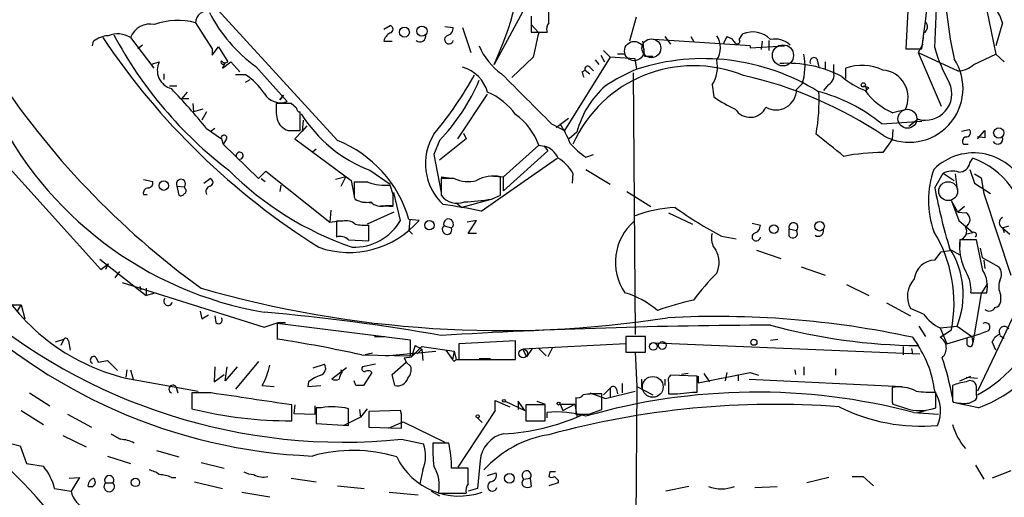
# Model space of a CAD drawing. Extents: x 4 to 1051, y 2042 to 2940.
# Drawn here: x 724 to 814, y 2438 to 2482 of the extents above; entities that cross this region are included whole.
import ezdxf

# ---------------------------------------------------------------- set-up
doc = ezdxf.new("R2010")
doc.units = 0
doc.header["$MEASUREMENT"] = 0
doc.layers.add('MAIN', color=5, linetype='CONTINUOUS')

msp = doc.modelspace()

# ---------------------------------------------------------------- linework, layer by layer
at = {"layer": 'MAIN'}
for p, q in [((805.434, 2496.1552), (804.5873, 2479.3912)), ((810.5987, 2489.6359), (812.8, 2478.8832)), ((752.6867, 2471.0092), (741.7647, 2482.9472)), ((769.7893, 2483.1165), (766.9953, 2477.9519)), ((770.382, 2482.3545), (770.382, 2480.9152)), ((771.9907, 2481.7619), (771.9907, 2483.2012)), ((739.7327, 2481.7619), (741.2567, 2479.3912)), ((756.92, 2481.1692), (757.5127, 2481.5079)), ((762.508, 2481.4232), (763.27, 2481.3385)), ((770.382, 2481.5925), (771.0593, 2480.8305)), ((779.9493, 2482.2699), (779.3567, 2480.0685)), ((813.3927, 2481.7619), (812.8, 2479.6452)), ((740.3253, 2480.8305), (741.2567, 2479.3912)), ((764.1167, 2481.3385), (764.8787, 2479.0525)), ((770.382, 2480.9152), (771.8213, 2480.9152)), ((789.3473, 2480.2379), (789.686, 2480.7459)), ((806.196, 2480.8305), (806.1113, 2480.1532)), ((730.3347, 2479.6452), (730.4193, 2480.0685)), ((733.806, 2480.4072), (735.9227, 2477.6132)), ((734.9067, 2479.7299), (734.4833, 2479.3912)), ((756.92, 2480.0685), (757.682, 2480.0685)), ((790.3633, 2479.6452), (781.558, 2480.2379)), ((782.574, 2480.4919), (783.082, 2479.8145)), ((784.9447, 2480.4919), (785.1987, 2480.0685)), ((788.2467, 2480.4919), (787.908, 2479.8145)), ((788.2467, 2480.4919), (788.67, 2480.3225)), ((788.2467, 2480.4919), (788.67, 2480.3225)), ((788.67, 2480.3225), (789.0087, 2479.8992)), ((790.3633, 2479.6452), (790.3633, 2479.4759)), ((790.3633, 2479.4759), (793.496, 2479.6452)), ((791.464, 2480.0685), (791.3793, 2479.3065)), ((792.0567, 2480.1532), (792.0567, 2479.2219)), ((806.1113, 2479.8145), (805.688, 2479.0525)), ((741.2567, 2478.7985), (741.8493, 2479.5605)), ((741.2567, 2479.3912), (741.2567, 2478.7985)), ((741.8493, 2479.5605), (742.696, 2478.2059)), ((776.732, 2478.7985), (777.0707, 2478.2059)), ((776.986, 2479.2219), (777.5787, 2478.6292)), ((778.8487, 2478.8832), (778.256, 2478.8832)), ((804.5873, 2479.3912), (806.0267, 2479.3912)), ((805.688, 2479.0525), (809.3287, 2477.3592)), ((805.688, 2479.0525), (807.8047, 2474.1419)), ((810.768, 2477.9519), (812.8, 2478.8832)), ((812.8, 2478.8832), (813.562, 2478.2059)), ((735.6687, 2477.9519), (736.4307, 2478.2059)), ((742.188, 2477.6132), (742.95, 2478.2059)), ((742.442, 2478.1212), (742.188, 2477.6132)), ((742.95, 2478.2059), (743.7967, 2477.2745)), ((770.5513, 2478.6292), (768.604, 2476.7665)), ((777.5787, 2478.6292), (773.43, 2471.9405)), ((776.224, 2478.3752), (776.5627, 2477.9519)), ((779.8647, 2478.4599), (777.5787, 2478.6292)), ((780.034, 2477.5285), (779.8647, 2478.4599)), ((780.7113, 2478.7139), (781.4733, 2478.7139)), ((796.4593, 2478.4599), (796.6287, 2477.7825)), ((797.2213, 2478.2059), (797.2213, 2477.5285)), ((797.9833, 2477.9519), (797.9833, 2477.2745)), ((736.854, 2477.1052), (736.854, 2476.5972)), ((744.3047, 2477.0205), (743.3733, 2477.0205)), ((745.236, 2477.7825), (748.1147, 2474.5652)), ((775.0387, 2477.2745), (775.2927, 2477.4439)), ((775.2927, 2477.4439), (775.716, 2477.1052)), ((775.716, 2477.6979), (776.0547, 2477.3592)), ((779.6953, 2477.1899), (779.8647, 2453.3139)), ((799.084, 2476.6819), (799.084, 2477.6132)), ((744.3047, 2476.3432), (744.728, 2476.5972)), ((786.892, 2476.0892), (787.0613, 2474.9885)), ((794.5967, 2475.6659), (795.1047, 2476.1739)), ((797.4753, 2476.0892), (797.052, 2475.5812)), ((737.362, 2476.0045), (738.0393, 2476.0045)), ((738.9707, 2475.4119), (738.4627, 2474.8192)), ((747.776, 2475.1579), (747.4373, 2474.7345)), ((747.4373, 2474.7345), (747.776, 2475.1579)), ((763.6933, 2471.1785), (766.4027, 2475.2425)), ((801.2007, 2475.8352), (800.9467, 2475.5812)), ((739.14, 2474.8192), (738.4627, 2474.8192)), ((739.4787, 2474.3959), (739.5633, 2473.6339)), ((748.4533, 2474.3959), (747.0987, 2474.3959)), ((748.9613, 2473.9725), (748.4533, 2474.3959)), ((740.41, 2473.8879), (739.5633, 2473.6339)), ((740.7487, 2473.6339), (740.3253, 2472.8719)), ((749.3, 2471.9405), (749.3, 2473.6339)), ((804.5027, 2473.8032), (803.402, 2473.5492)), ((749.554, 2472.8719), (749.4693, 2471.8559)), ((772.2447, 2472.5332), (773.43, 2471.9405)), ((772.668, 2472.1945), (773.7687, 2473.0412)), ((802.386, 2472.5332), (806.0267, 2472.7872)), ((805.688, 2472.9565), (804.8413, 2472.2792)), ((719.4127, 2472.1945), (731.0967, 2459.2405)), ((740.7487, 2472.1099), (742.1033, 2471.1785)), ((741.5107, 2472.1099), (741.172, 2471.8559)), ((748.1993, 2471.9405), (749.3, 2471.9405)), ((749.4693, 2471.8559), (748.792, 2471.1785)), ((749.8927, 2472.3639), (749.4693, 2471.8559)), ((764.2013, 2471.6865), (764.4553, 2471.1785)), ((774.5307, 2471.7712), (773.8533, 2471.1785)), ((803.402, 2472.0252), (803.3173, 2471.0939)), ((809.6673, 2471.8559), (810.3447, 2472.0252)), ((811.1067, 2471.1785), (811.784, 2471.9405)), ((742.1033, 2471.1785), (742.2727, 2470.6705)), ((742.5267, 2471.0939), (742.2727, 2470.6705)), ((742.2727, 2470.6705), (745.49, 2467.5379)), ((748.792, 2471.1785), (753.9567, 2467.3685)), ((762, 2471.0092), (761.492, 2469.7392)), ((764.4553, 2471.1785), (762, 2469.2312)), ((803.3173, 2471.0939), (802.4707, 2469.9085)), ((809.8367, 2470.6705), (810.26, 2470.6705)), ((811.784, 2471.2632), (811.1067, 2471.3479)), ((750.4007, 2469.9932), (750.7393, 2470.2472)), ((761.492, 2469.7392), (762.1693, 2466.2679)), ((771.0593, 2470.5859), (767.842, 2467.7072)), ((771.906, 2470.0779), (767.842, 2466.4372)), ((771.0593, 2470.5859), (771.5673, 2470.5012)), ((771.5673, 2470.5012), (771.906, 2470.0779)), ((775.3773, 2469.4852), (776.0547, 2469.7392)), ((765.81, 2464.5745), (772.7527, 2469.4005)), ((810.4293, 2468.9772), (810.6833, 2469.4005)), ((745.49, 2467.5379), (746.1673, 2468.2152)), ((746.1673, 2468.2152), (752.0093, 2463.5585)), ((755.65, 2468.2999), (757.5127, 2467.0299)), ((774.192, 2468.0459), (774.1073, 2467.1145)), ((775.3773, 2468.3845), (777.5787, 2467.0299)), ((807.212, 2466.6912), (807.974, 2468.0459)), ((807.974, 2468.0459), (808.99, 2467.3685)), ((809.0747, 2467.9612), (809.244, 2466.5219)), ((810.4293, 2468.3845), (810.8527, 2467.1145)), ((810.8527, 2467.9612), (811.4453, 2467.6225)), ((734.9913, 2467.4532), (735.838, 2467.2839)), ((740.4947, 2467.1145), (741.0873, 2467.5379)), ((745.744, 2467.5379), (746.0827, 2467.2839)), ((753.4487, 2467.7072), (752.5173, 2467.4532)), ((753.0253, 2466.8605), (753.4487, 2467.7072)), ((753.9567, 2467.3685), (754.2107, 2465.9292)), ((755.4807, 2467.1992), (754.2107, 2467.1992)), ((762.1693, 2467.7072), (762.8467, 2467.6225)), ((762.1693, 2467.5379), (762.1693, 2466.0139)), ((763.3547, 2467.5379), (762.1693, 2467.5379)), ((766.4873, 2467.7919), (767.842, 2467.7072)), ((767.588, 2466.0139), (767.588, 2467.7072)), ((767.842, 2466.4372), (767.842, 2467.7072)), ((810.8527, 2467.1145), (812.292, 2466.1832)), ((811.4453, 2467.6225), (811.6993, 2466.1832)), ((738.0393, 2466.8605), (738.2087, 2466.0139)), ((738.0393, 2466.8605), (738.7167, 2466.7759)), ((738.8013, 2466.6065), (738.7167, 2466.7759)), ((747.522, 2466.9452), (747.4373, 2466.3525)), ((757.7667, 2466.0985), (757.5127, 2466.9452)), ((758.444, 2463.7279), (757.8513, 2466.2679)), ((779.1027, 2466.3525), (781.304, 2464.9979)), ((811.6993, 2466.1832), (814.1547, 2458.7325)), ((734.9913, 2466.0985), (735.33, 2466.0985)), ((754.2107, 2465.8445), (754.2953, 2465.6752)), ((754.9727, 2465.4212), (755.904, 2465.3365)), ((763.524, 2465.3365), (764.032, 2464.9132)), ((766.826, 2465.6752), (764.032, 2464.9132)), ((766.7413, 2465.6752), (767.588, 2466.0139)), ((809.3287, 2464.4899), (808.736, 2465.5059)), ((808.736, 2465.5059), (809.4133, 2463.7279)), ((752.094, 2464.6592), (752.0093, 2463.5585)), ((757.8513, 2464.4899), (755.396, 2463.3892)), ((756.666, 2465.0825), (757.7667, 2464.9979)), ((757.0893, 2465.0825), (757.7667, 2465.0825)), ((782.9127, 2464.4052), (785.114, 2463.3892)), ((809.9213, 2464.9979), (809.3287, 2464.4899)), ((809.3287, 2464.4899), (810.0907, 2464.4052)), ((752.0093, 2463.5585), (753.11, 2463.7279)), ((753.1947, 2463.6432), (752.602, 2463.6432)), ((752.602, 2463.6432), (752.602, 2462.2039)), ((759.2907, 2463.8125), (759.206, 2462.7965)), ((760.1373, 2463.7279), (759.206, 2463.8125)), ((765.3867, 2463.7279), (764.54, 2463.5585)), ((764.6247, 2462.5425), (765.3867, 2463.7279)), ((790.5327, 2463.4739), (791.2947, 2463.3045)), ((809.4133, 2463.7279), (810.6833, 2462.6272)), ((755.5653, 2461.8652), (755.5653, 2463.3045)), ((759.206, 2462.7965), (759.5447, 2462.4579)), ((762.4233, 2463.2199), (763.1007, 2463.0505)), ((765.3867, 2462.5425), (764.6247, 2462.5425)), ((793.9193, 2462.9659), (794.5967, 2462.7965)), ((793.9193, 2462.2885), (793.9193, 2462.9659)), ((810.006, 2462.4579), (810.6833, 2462.6272)), ((813.3927, 2463.0505), (813.9853, 2463.2199)), ((813.3927, 2463.0505), (813.562, 2462.6272)), ((813.3927, 2463.0505), (814.07, 2462.4579)), ((753.7027, 2461.9499), (755.5653, 2461.8652)), ((787.7387, 2462.2885), (789.0933, 2462.0345)), ((811.022, 2461.9499), (809.498, 2461.9499)), ((809.498, 2461.9499), (809.498, 2461.3572)), ((811.6147, 2459.1559), (811.022, 2461.9499)), ((790.956, 2461.0185), (793.1573, 2460.2565)), ((807.212, 2460.0872), (807.8047, 2460.8492)), ((807.8047, 2460.8492), (808.736, 2461.0185)), ((808.736, 2461.0185), (809.498, 2460.5952)), ((811.3607, 2461.1879), (811.53, 2460.3412)), ((731.012, 2460.1719), (735.2453, 2456.8699)), ((811.53, 2460.3412), (813.054, 2459.4945)), ((811.6993, 2460.0872), (811.784, 2459.3252)), ((731.0967, 2459.2405), (731.774, 2459.7485)), ((731.774, 2459.7485), (731.52, 2459.2405)), ((732.79, 2459.0712), (732.3667, 2458.4785)), ((795.02, 2459.4945), (797.2213, 2458.7325)), ((733.044, 2458.0552), (745.998, 2453.9912)), ((734.6527, 2457.7165), (734.7373, 2457.3779)), ((735.2453, 2457.5472), (735.2453, 2456.8699)), ((799.1687, 2457.8859), (801.2007, 2456.8699)), ((812.038, 2457.9705), (811.4453, 2457.0392)), ((735.9227, 2457.0392), (735.2453, 2456.8699)), ((810.514, 2457.1239), (811.9533, 2457.1239)), ((811.4453, 2457.0392), (810.6833, 2452.5519)), ((813.2233, 2456.9545), (813.2233, 2456.2772)), ((722.884, 2456.0232), (723.8153, 2456.0232)), ((723.4767, 2455.4305), (723.8153, 2456.0232)), ((723.8153, 2456.0232), (724.154, 2454.7532)), ((740.156, 2455.4305), (740.3253, 2454.7532)), ((740.156, 2455.4305), (740.3253, 2454.7532)), ((802.8093, 2456.1925), (805.0107, 2455.0072)), ((806.196, 2455.1765), (805.0107, 2455.6845)), ((814.6627, 2455.5999), (811.1067, 2448.1492)), ((740.3253, 2454.7532), (740.918, 2455.0919)), ((741.5107, 2455.0072), (741.5953, 2454.4145)), ((741.5107, 2455.0072), (741.5953, 2454.4145)), ((745.998, 2453.9912), (747.268, 2454.4145)), ((759.3753, 2452.8059), (747.1833, 2454.3299)), ((747.1833, 2454.3299), (747.1833, 2452.8905)), ((747.268, 2454.4145), (747.9453, 2454.4145)), ((805.7727, 2454.0759), (806.3653, 2453.1445)), ((807.72, 2453.9065), (809.244, 2454.0759)), ((807.72, 2453.9065), (808.3127, 2452.4672)), ((807.72, 2453.0599), (808.736, 2453.7372)), ((809.244, 2454.0759), (810.5987, 2453.1445)), ((812.1227, 2453.6525), (811.4453, 2453.3985)), ((726.948, 2452.6365), (727.71, 2452.8905)), ((727.71, 2452.8905), (727.456, 2452.2979)), ((728.1333, 2452.7212), (728.3027, 2451.8745)), ((728.1333, 2452.7212), (728.3027, 2451.8745)), ((756.0733, 2453.1445), (757.0047, 2453.1445)), ((759.3753, 2451.3665), (759.3753, 2452.8059)), ((768.9427, 2452.7212), (763.778, 2452.4672)), ((768.9427, 2451.0279), (768.9427, 2452.7212)), ((780.796, 2453.1445), (779.018, 2453.1445)), ((779.018, 2453.1445), (779.018, 2451.7052)), ((780.796, 2451.7052), (780.796, 2453.1445)), ((792.226, 2452.8059), (792.9033, 2452.8905)), ((805.18, 2453.0599), (805.688, 2452.2979)), ((808.3127, 2452.4672), (811.4453, 2453.3985)), ((810.1753, 2452.3825), (810.1753, 2452.9752)), ((810.5987, 2453.1445), (810.6833, 2452.5519)), ((813.1387, 2453.2292), (813.562, 2452.9752)), ((757.0893, 2451.3665), (761.6613, 2451.7899)), ((759.7987, 2452.2979), (759.46, 2451.2819)), ((759.7987, 2452.2979), (759.46, 2451.2819)), ((759.46, 2451.2819), (760.3913, 2452.2132)), ((759.7987, 2452.2979), (760.3913, 2451.9592)), ((760.3913, 2451.9592), (759.968, 2451.5359)), ((760.3913, 2452.2132), (763.3547, 2451.7899)), ((760.3913, 2451.9592), (760.476, 2450.9432)), ((762.5927, 2451.8745), (763.1853, 2451.0279)), ((763.3547, 2451.7899), (763.1853, 2451.0279)), ((763.3547, 2451.7899), (763.524, 2451.0279)), ((763.3547, 2451.7899), (763.524, 2451.0279)), ((763.778, 2452.4672), (763.778, 2451.0279)), ((779.018, 2452.4672), (769.62, 2451.9592)), ((769.62, 2451.9592), (769.9587, 2451.2819)), ((769.62, 2451.9592), (769.9587, 2451.2819)), ((770.4667, 2452.0439), (769.9587, 2451.2819)), ((771.0593, 2452.0439), (771.7367, 2451.3665)), ((772.3293, 2452.1285), (771.906, 2451.2819)), ((781.7273, 2452.5519), (805.8573, 2451.5359)), ((804.3333, 2452.2132), (804.3333, 2451.4512)), ((805.0953, 2452.0439), (805.18, 2451.5359)), ((812.8, 2451.8745), (812.4613, 2452.6365)), ((730.6733, 2451.1972), (730.8427, 2450.7739)), ((730.8427, 2450.7739), (731.6893, 2450.9432)), ((731.6893, 2450.9432), (732.6207, 2450.0119)), ((745.49, 2450.8585), (743.3733, 2448.3185)), ((754.888, 2451.4512), (759.3753, 2451.3665)), ((755.904, 2451.6205), (755.2267, 2451.4512)), ((758.7827, 2451.1972), (759.46, 2451.2819)), ((758.7827, 2451.1972), (758.952, 2450.7739)), ((763.3547, 2450.8585), (763.524, 2451.0279)), ((763.524, 2451.0279), (764.4553, 2451.0279)), ((763.778, 2451.0279), (768.9427, 2451.0279)), ((765.6407, 2451.1125), (766.6567, 2451.1125)), ((767.4187, 2451.0279), (768.2653, 2451.0279)), ((779.018, 2451.7052), (780.796, 2451.7052)), ((779.8647, 2451.7052), (780.034, 2448.5725)), ((733.4673, 2450.0965), (733.3827, 2449.4192)), ((733.806, 2450.0965), (734.06, 2449.2499)), ((741.5107, 2450.3505), (741.426, 2448.9959)), ((743.5427, 2450.3505), (742.442, 2449.0805)), ((742.442, 2449.0805), (742.6113, 2450.3505)), ((750.4853, 2450.2659), (751.5013, 2450.6045)), ((753.5333, 2450.2659), (752.1787, 2449.2499)), ((753.11, 2449.8425), (753.0253, 2450.0965)), ((756.158, 2450.6045), (754.9727, 2450.3505)), ((757.682, 2449.6732), (758.952, 2450.7739)), ((758.952, 2450.7739), (759.3753, 2450.4352)), ((794.4273, 2450.0965), (794.512, 2449.6732)), ((795.274, 2450.3505), (795.274, 2449.5885)), ((798.1527, 2450.1812), (798.1527, 2449.5885)), ((733.3827, 2449.3345), (739.9867, 2448.1492)), ((741.426, 2448.9959), (742.3573, 2449.6732)), ((754.38, 2448.6572), (754.2107, 2449.0805)), ((755.8193, 2449.8425), (755.0573, 2448.6572)), ((757.936, 2448.6572), (757.682, 2449.6732)), ((780.4573, 2449.2499), (780.4573, 2448.4879)), ((782.574, 2449.2499), (782.574, 2448.6572)), ((785.5373, 2449.5039), (783.082, 2449.5885)), ((784.6907, 2449.7579), (784.098, 2449.6732)), ((785.5373, 2448.0645), (785.5373, 2449.5039)), ((785.622, 2448.9112), (790.3633, 2449.8425)), ((785.622, 2449.5039), (785.622, 2448.9112)), ((786.13, 2449.7579), (786.638, 2448.9959)), ((788.2467, 2449.8425), (788.0773, 2449.0805)), ((789.2627, 2449.6732), (789.2627, 2449.0805)), ((790.2787, 2449.2499), (804.2487, 2448.5725)), ((790.3633, 2449.8425), (791.1253, 2449.5885)), ((809.498, 2449.0805), (810.514, 2449.5039)), ((810.0907, 2449.4192), (811.1067, 2449.3345)), ((737.9547, 2448.5725), (738.124, 2447.9799)), ((745.8287, 2448.6572), (746.9293, 2448.5725)), ((750.062, 2448.9959), (749.9773, 2448.5725)), ((749.9773, 2448.5725), (751.1627, 2448.6572)), ((776.986, 2447.8105), (777.5787, 2448.4032)), ((777.5787, 2448.4032), (777.5787, 2447.5565)), ((778.1713, 2448.3185), (778.256, 2447.8952)), ((778.6793, 2448.8265), (778.6793, 2447.9799)), ((780.034, 2448.5725), (779.78, 2418.2619)), ((780.034, 2448.5725), (781.4733, 2447.8105)), ((782.9127, 2448.9112), (782.9127, 2447.8952)), ((811.022, 2447.8105), (811.022, 2448.5725)), ((724.5773, 2447.9799), (726.44, 2446.7945)), ((741.172, 2447.9799), (739.394, 2447.9799)), ((739.394, 2447.9799), (739.394, 2446.5405)), ((767.08, 2446.3712), (767.08, 2447.3025)), ((767.08, 2447.3025), (768.4347, 2446.7099)), ((774.446, 2447.5565), (774.446, 2446.0325)), ((775.716, 2447.9799), (777.1553, 2447.4719)), ((776.8167, 2446.4559), (776.8167, 2447.8952)), ((777.1553, 2447.4719), (779.8647, 2448.1492)), ((785.114, 2448.0645), (785.5373, 2448.0645)), ((807.2967, 2446.6252), (807.2967, 2448.0645)), ((808.8207, 2447.3025), (808.9053, 2447.1332)), ((810.3447, 2447.0485), (810.8527, 2447.3025)), ((723.8153, 2446.3712), (725.8473, 2445.1012)), ((748.538, 2445.4399), (748.538, 2446.8792)), ((748.792, 2446.8792), (748.7073, 2446.1172)), ((750.6547, 2446.0325), (750.6547, 2446.7945)), ((750.7393, 2446.6252), (750.7393, 2445.1859)), ((751.2473, 2446.6252), (750.7393, 2446.6252)), ((753.7027, 2445.0165), (753.7027, 2446.5405)), ((754.7187, 2446.4559), (754.8033, 2445.7785)), ((755.396, 2446.5405), (754.8033, 2445.7785)), ((758.444, 2446.3712), (755.5653, 2446.2865)), ((758.5287, 2446.0325), (758.444, 2446.3712)), ((767.08, 2446.3712), (763.6933, 2441.2065)), ((768.0113, 2447.2179), (769.7893, 2446.3712)), ((769.1967, 2447.2179), (769.1967, 2446.4559)), ((769.1967, 2447.2179), (769.1967, 2446.4559)), ((769.7893, 2446.3712), (769.1967, 2447.2179)), ((771.652, 2446.8792), (769.874, 2446.8792)), ((769.874, 2446.8792), (769.874, 2445.4399)), ((770.89, 2447.2179), (771.652, 2446.9639)), ((771.652, 2445.4399), (771.652, 2446.8792)), ((773.0067, 2446.9639), (774.3613, 2446.9639)), ((773.0067, 2446.9639), (773.2607, 2446.3712)), ((773.2607, 2446.3712), (774.3613, 2446.9639)), ((774.3613, 2446.9639), (774.5307, 2445.8632)), ((775.6313, 2446.0325), (776.8167, 2446.4559)), ((803.3173, 2447.1332), (803.402, 2446.9639)), ((805.688, 2446.2019), (806.3653, 2446.3712)), ((811.1913, 2446.6252), (809.1593, 2447.0485)), ((728.0487, 2446.0325), (730.25, 2444.8472)), ((748.7073, 2446.1172), (750.6547, 2446.0325)), ((754.8033, 2445.7785), (753.2793, 2445.0165)), ((755.5653, 2446.2865), (755.5653, 2444.8472)), ((765.4713, 2445.6939), (765.8947, 2445.2705)), ((771.8213, 2445.6939), (771.8213, 2446.2019)), ((774.5307, 2445.8632), (774.954, 2445.9479)), ((805.2647, 2446.2019), (807.5507, 2446.0325)), ((750.7393, 2445.1859), (753.7027, 2445.0165)), ((755.5653, 2444.8472), (758.5287, 2444.7625)), ((757.3433, 2444.7625), (758.698, 2445.3552)), ((758.698, 2445.3552), (762.508, 2443.4925)), ((769.874, 2445.4399), (771.652, 2445.4399)), ((770.4667, 2445.4399), (771.4827, 2445.4399)), ((727.6253, 2444.0852), (729.742, 2443.0692)), ((758.5287, 2443.7465), (760.5607, 2443.3232)), ((722.0373, 2443.5772), (723.7307, 2443.1539)), ((723.7307, 2443.1539), (724.3233, 2441.5452)), ((762.8467, 2443.4079), (761.4073, 2443.4079)), ((731.6893, 2442.2225), (733.806, 2441.5452)), ((736.1767, 2442.7305), (738.2087, 2442.1379)), ((724.3233, 2441.5452), (725.8473, 2441.2912)), ((740.2407, 2441.6299), (742.3573, 2441.1219)), ((764.6247, 2441.1219), (763.1007, 2441.1219)), ((764.6247, 2439.6825), (764.6247, 2441.1219)), ((765.7253, 2441.7992), (765.4713, 2439.2592)), ((810.9373, 2441.3759), (811.6993, 2440.1059)), ((728.218, 2440.1905), (729.1493, 2440.2752)), ((729.1493, 2440.2752), (728.3873, 2439.0052)), ((737.5313, 2440.2752), (737.9547, 2440.2752)), ((748.4533, 2440.1905), (750.7393, 2439.8519)), ((760.476, 2440.9525), (760.222, 2439.6825)), ((766.4027, 2440.4445), (767.1647, 2440.6985)), ((769.7047, 2440.1059), (770.2973, 2440.1905)), ((770.2973, 2440.1905), (770.382, 2439.4285)), ((772.0753, 2440.7832), (771.9907, 2440.3599)), ((797.56, 2440.2752), (795.528, 2439.7672)), ((799.6767, 2440.3599), (800.6927, 2440.3599)), ((800.6927, 2440.3599), (801.624, 2439.5132)), ((814.1547, 2440.8679), (812.4613, 2440.1905)), ((726.8633, 2439.2592), (728.3873, 2439.0052)), ((731.52, 2439.7672), (732.1973, 2439.7672)), ((739.648, 2439.8519), (742.188, 2439.2592)), ((752.6867, 2439.5132), (755.142, 2439.2592)), ((765.4713, 2439.2592), (764.6247, 2439.0052)), ((772.8373, 2439.7672), (771.9907, 2439.5132)), ((772.8373, 2440.0212), (772.8373, 2439.7672)), ((784.7753, 2439.4285), (782.6587, 2439.0052)), ((790.7867, 2439.3439), (792.8187, 2439.4285)), ((743.966, 2438.9205), (746.506, 2438.4972)), ((757.428, 2438.9205), (760.0527, 2438.6665)), ((761.238, 2439.0052), (762, 2438.5819)), ((761.9153, 2438.8359), (764.4553, 2438.8359))]:
    msp.add_line(p, q, dxfattribs=at)
for centre, radius in [((760.4089, 2480.9947), 0.4678), ((758.8053, 2480.9084), 0.4529), ((800.6926, 2476.0893), 0.1893), ((813.0582, 2471.7014), 0.4704), ((736.8399, 2466.8983), 0.4317), ((761.0898, 2463.2834), 0.4285), ((796.7012, 2463.1933), 0.4367), ((792.5223, 2462.9236), 0.3838), ((782.3562, 2452.31), 0.3526), ((790.702, 2452.6084), 0.2822), ((769.6538, 2451.5698), 0.3909), ((781.5297, 2452.2203), 0.3502), ((767.8843, 2447.2602), 0.1338), ((772.8796, 2447.0062), 0.1338), ((765.4924, 2445.8421), 0.1496), ((734.2535, 2439.8116), 0.3837), ((768.3927, 2440.1866), 0.4422)]:
    msp.add_circle(centre, radius, dxfattribs=at)
at = {"layer": 'MAIN', "color": 5}
for centre, radius in [((779.7799, 2479.1796), 0.8828), ((781.3463, 2479.4336), 0.8616), ((793.3591, 2478.7857), 0.9613), ((804.7143, 2472.9989), 0.8616), ((808.4396, 2466.3949), 0.8616), ((781.4733, 2448.5302), 0.949)]:
    msp.add_circle(centre, radius, dxfattribs=at)
at = {"layer": 'MAIN'}
for centre, radius, start, end in [((525.9316, 2493.0938), 281.6099, 357.228248, 1.932424), ((737.727, 2491.3943), 32.2077, 335.331538, 15.433143), ((718.9961, 2492.268), 87.9781, 351.583739, 1.098011), ((846.7648, 2486.8454), 38.6943, 170.814094, 192.515943), ((740.8069, 2481.7407), 1.0744, 74.872097, 178.869379), ((753.1921, 2488.9211), 13.6883, 207.06374, 234.462468), ((809.1718, 2480.5654), 4.3872, 15.826461, 34.208402), ((735.5956, 2479.7203), 1.9169, 77.597953, 159.00176), ((738.1289, 2475.9845), 5.9959, 74.485403, 110.722467), ((757.4139, 2481.1692), 0.3528, 286.262154, 73.737847), ((772.7531, 2481.1691), 0.9658, 142.133342, 195.242111), ((805.9198, 2481.3986), 0.6317, 295.928187, 45.153917), ((731.9159, 2478.1377), 2.4429, 93.329963, 127.779948), ((732.6271, 2478.5369), 2.2108, 57.775675, 112.698012), ((765.8175, 2498.5045), 37.987, 208.016192, 232.667532), ((757.9781, 2479.857), 1.079, 115.551009, 168.696316), ((760.2378, 2480.5219), 0.5115, 226.124856, 15.802311), ((762.876, 2480.2281), 0.4011, 119.69704, 349.236419), ((762.5291, 2481.3033), 0.7417, 281.525044, 2.720065), ((1321.1645, 2352.722), 564.8252, 166.890613, 167.119782), ((785.6963, 2479.4759), 1.9577, 325.789622, 34.207958), ((790.5759, 2478.5916), 2.3309, 44.933951, 112.444581), ((786.122, 2517.2256), 66.0664, 213.86883, 237.878411), ((770.9021, 2481.7715), 5.6748, 202.005209, 235.314106), ((1119.2733, 2521.7158), 341.282, 187.009386, 187.238571), ((789.178, 2480.0685), 0.2394, 225, 45.016916), ((792.6292, 2478.2838), 1.9953, 46.447878, 101.658534), ((790.0836, 2477.8476), 5.2927, 341.565051, 11.283607), ((820.491, 2483.1732), 13.7841, 195.55891, 210.108721), ((737.986, 2477.4287), 1.7387, 153.448212, 254.839968), ((742.2515, 2478.1635), 0.1952, 139.405074, 347.480746), ((742.4381, 2478.5176), 0.4046, 214.14965, 309.604292), ((785.1954, 2465.8115), 12.0285, 67.643364, 156.174189), ((786.1043, 2458.7616), 19.7242, 58.042928, 107.924205), ((784.361, 2477.7401), 3.0218, 326.884722, 12.132499), ((793.8018, 2467.3591), 10.7022, 62.489432, 93.906345), ((796.1894, 2478.2112), 0.367, 42.659093, 208.429772), ((800.5767, 2473.5144), 4.3621, 64.266158, 110.0106), ((804.8753, 2475.7679), 4.9171, 241.847455, 33.194304), ((809.2106, 2479.6898), 2.3336, 272.900905, 311.864758), ((784.3403, 2518.5698), 75.2897, 213.109144, 234.145244), ((740.9597, 2471.9822), 6.0476, 33.580757, 56.419243), ((734.5257, 2494.1312), 35.139, 320.122549, 330.860144), ((763.2032, 2474.4984), 3.3274, 15.934752, 74.065248), ((1912.9577, 3617.8181), 1616.4478, 224.885406, 225.1145891), ((648.1309, 2434.698), 133.8594, 18.316973, 18.54617), ((775.5225, 2477.5406), 0.2493, 39.108347, 202.821392), ((786.8608, 2461.1524), 17.7421, 112.630075, 123.163677), ((781.8264, 2440.8798), 36.9209, 55.844529, 77.574458), ((796.9884, 2476.9994), 1.0322, 298.143992, 15.456665), ((802.2863, 2474.9536), 2.4971, 332.568887, 85.765131), ((748.4684, 2483.9169), 18.7006, 316.351783, 336.675127), ((803.2148, 2481.9015), 6.744, 228.49127, 249.581673), ((806.3504, 2475.2848), 2.4208, 254.118978, 23.717605), ((689.8531, 2430.3726), 65.8207, 39.35371, 43.583966), ((747.522, 2476.2396), 1.7762, 210.908437, 289.49282), ((764.2764, 2470.1505), 5.6748, 34.685894, 67.994791), ((783.0741, 2469.4046), 8.8651, 131.885801, 164.516781), ((792.734, 2475.6704), 1.8627, 240.00217, 359.861582), ((780.7616, 2474.5757), 15.8938, 349.216141, 3.321265), ((792.6025, 2460.4857), 15.5197, 50.920736, 75.287536), ((800.7353, 2475.7085), 0.2468, 328.94466, 121.055341), ((800.7772, 2474.9877), 0.9474, 63.448472, 100.287538), ((805.5283, 2478.8106), 5.6748, 214.685894, 247.994791), ((752.8997, 2474.0147), 5.8135, 176.240339, 190.487673), ((793.3564, 2483.8539), 10.8731, 234.622387, 246.430607), ((751.7149, 2488.5878), 33.7299, 205.51787, 260.241802), ((749.2576, 2473.9302), 0.2993, 171.875312, 278.143638), ((760.1621, 2480.1563), 12.6859, 211.836577, 249.165057), ((765.7783, 2468.784), 5.5799, 18.839863, 55.45155), ((790.361, 2474.7104), 1.5828, 211.30893, 335.62585), ((748.5804, 2473.3376), 1.4481, 195.257895, 254.742105), ((765.694, 2467.57), 8.8379, 21.124829, 34.165117), ((765.8656, 2468.9043), 5.1386, 148.334061, 226.657518), ((289.6496, 1835.592), 813.1906, 51.2256003, 51.4547854), ((810.1013, 2471.7236), 0.3876, 255.766569, 51.095458), ((981.1339, 2471.6018), 169.3502, 179.885409, 180.114558), ((742.3407, 2471.265), 0.2527, 317.389281, 200.019917), ((748.6792, 2460.8277), 10.9418, 15.830311, 68.515101), ((779.737, 2475.8766), 7.7367, 221.449406, 235.701331), ((810.1964, 2470.9404), 0.4498, 115.043828, 216.882639), ((812.9578, 2471.1593), 0.474, 209.690911, 23.444589), ((743.7692, 2469.6321), 0.3174, 274.970523, 191.302851), ((771.0519, 2468.6235), 1.9472, 23.518511, 74.651199), ((802.3224, 2452.6235), 17.2856, 89.508432, 101.369803), ((810.7593, 2464.7196), 5.1597, 20.444663, 134.741669), ((770.8481, 2466.0564), 3.891, 30.751121, 59.254182), ((809.4073, 2469.1707), 1.0402, 270.330485, 349.278832), ((808.327, 2462.6132), 7.1847, 1.461932, 70.854886), ((763.6623, 2489.2247), 29.5616, 225.059206, 251.006807), ((815.2977, 2465.5482), 8.6487, 160.855896, 199.144104), ((808.812, 2466.074), 2.1426, 73.701609, 113.024077), ((735.3959, 2467.1521), 0.4613, 272.335786, 16.600508), ((738.4082, 2467.0601), 0.4194, 317.347744, 208.416404), ((740.9885, 2467.1992), 0.3528, 286.262154, 73.737847), ((1092.9104, 2466.5218), 338.7004, 179.885408, 180.114575), ((757.1317, 2472.1522), 5.2209, 251.565051, 274.184916), ((764.6195, 2470.4377), 3.1636, 246.43471, 284.034487), ((766.9529, 2464.5118), 3.2579, 78.758703, 118.733975), ((735.4335, 2466.2302), 0.4614, 92.33528, 196.58506), ((738.3781, 2466.3525), 0.3786, 243.421413, 333.434949), ((738.6532, 2466.416), 0.2413, 285.257201, 52.137512), ((741.2037, 2466.3525), 0.5212, 102.905623, 209.172079), ((858.0313, 2476.2826), 51.7165, 190.688018, 196.97018), ((755.3114, 2467.2277), 1.8555, 236.795544, 283.187651), ((756.666, 2466.2679), 1.2587, 222.275833, 289.651375), ((503.7667, 2465.5905), 254.0005, 359.885409, 0.114591), ((763.6087, 2467.0782), 1.7901, 216.479418, 292.232326), ((763.8326, 2481.7985), 16.3836, 271.585809, 280.226366), ((756.5471, 2420.7854), 44.7581, 78.056047, 82.565203), ((784.3349, 2451.8717), 13.0679, 93.639813, 110.003409), ((804.9363, 2494.753), 36.7383, 234.314022, 242.08824), ((809.7122, 2463.7926), 0.7201, 294.080445, 58.28981), ((753.7669, 2469.1973), 8.3961, 250.710469, 319.351779), ((753.5333, 2462.5989), 1.0978, 46.044444, 107.964578), ((754.1911, 2466.1787), 4.9085, 268.251143, 330.046632), ((762.8302, 2463.4078), 0.4482, 307.128158, 204.786748), ((782.9715, 2459.9141), 4.9084, 130.55812, 214.642589), ((794.3131, 2463.1016), 0.4165, 312.908422, 199.013499), ((813.6043, 2463.5162), 0.5115, 114.435612, 245.564388), ((755.2266, 2467.7897), 4.498, 258.050526, 274.318496), ((762.6978, 2462.8783), 0.4382, 128.784364, 23.141928), ((788.395, 2462.0769), 1.5735, 162.788041, 222.272219), ((790.9137, 2462.225), 0.3816, 123.694232, 356.830165), ((790.5538, 2463.2693), 0.7417, 281.525044, 2.720065), ((794.258, 2462.5426), 0.4233, 216.878017, 36.856362), ((796.5863, 2462.7542), 0.4827, 232.12814, 15.254078), ((796.4325, 2456.1633), 12.5404, 348.845081, 31.479813), ((809.357, 2462.7119), 0.7748, 280.483399, 33.113766), ((810.768, 2462.3902), 0.2517, 312.262972, 109.666075), ((752.9406, 2461.1594), 1.098, 46.047932, 107.961359), ((814.2394, 2461.3572), 4.7783, 172.874686, 209.74503), ((785.2198, 2459.8781), 2.3118, 335.021288, 29.557973), ((802.1201, 2456.9857), 7.6953, 337.782144, 33.098218), ((807.2333, 2458.1926), 1.8947, 90.644119, 173.901248), ((807.2623, 2457.3643), 3.2606, 355.771783, 29.835987), ((809.2445, 2457.7167), 2.7729, 347.655866, 31.266381), ((812.2605, 2458.8038), 1.052, 326.58937, 41.037856), ((737.7401, 2467.5861), 18.7646, 207.567807, 256.572508), ((802.9008, 2443.327), 22.0337, 135.019491, 143.456866), ((807.0428, 2456.8064), 2.3212, 136.850424, 208.902605), ((814.7395, 2457.6933), 1.6866, 161.642397, 205.978623), ((767.6774, 2552.7542), 99.0815, 253.924106, 278.795632), ((752.4735, 2491.8447), 49.6655, 224.765555, 267.608053), ((753.292, 2495.834), 52.3501, 228.938275, 275.741032), ((737.2306, 2456.353), 0.3928, 137.99219, 348.873157), ((776.5213, 2449.1469), 8.3337, 49.832719, 73.176294), ((791.1751, 2428.9374), 28.1508, 102.257138, 109.244268), ((812.6308, 2456.3617), 0.5985, 278.116564, 351.883436), ((812.1838, 2456.0467), 0.5996, 228.177581, 332.430612), ((741.8493, 2454.6262), 0.3307, 219.810008, 39.810008), ((729.6392, 2267.535), 188.522, 80.063691, 85.021958), ((787.3139, 2369.8447), 85.1115, 77.882684, 93.02124), ((809.3281, 2457.3856), 3.8328, 215.195682, 245.192806), ((805.3148, 2458.6338), 12.2756, 298.152685, 344.05345), ((794.0529, 1909.7113), 544.4523, 90.192255, 93.357212), ((806.2539, 2505.9679), 53.673, 254.849302, 269.395892), ((811.8302, 2453.9623), 0.4261, 313.354733, 120.380326), ((813.5699, 2453.5547), 0.4939, 32.75056, 209.180806), ((727.8934, 2452.7353), 0.2403, 356.636339, 139.760841), ((729.7006, 2337.9623), 116.2503, 77.486759, 81.350564), ((807.098, 2452.0643), 1.1739, 312.38302, 58.004964), ((807.0839, 2457.9765), 12.0716, 289.892354, 337.278929), ((813.4349, 2452.3403), 1.0177, 106.921424, 163.078576), ((797.5557, 2446.9563), 9.7297, 7.042407, 33.298412), ((810.4246, 2452.4813), 0.2682, 201.618902, 15.264488), ((730.4405, 2450.9855), 0.3146, 42.282263, 250.349851), ((805.62, 2493.2932), 59.8921, 224.885409, 225.114591), ((785.9107, 2443.6349), 23.2432, 9.713417, 18.98709), ((740.395, 2451.6875), 6.2215, 330.852191, 349.183134), ((750.951, 2450.2235), 0.6693, 288.437656, 34.696778), ((755.1702, 2450.1811), 0.2602, 139.379598, 282.545532), ((755.4807, 2449.5886), 0.4233, 36.864482, 126.875312), ((758.3314, 2450.0964), 1.0975, 316.033708, 17.980951), ((752.2125, 2446.3201), 3.4329, 107.806858, 128.788314), ((752.5174, 2449.8846), 0.7194, 241.913927, 298.079046), ((753.813, 2449.1905), 0.9588, 137.155503, 176.448267), ((758.1753, 2449.6142), 0.9865, 255.960939, 343.528845), ((783.5052, 2449.1229), 0.6292, 132.268789, 199.661787), ((810.4294, 2448.5049), 0.5964, 6.507803, 124.59856), ((737.6837, 2448.3186), 0.3714, 43.134099, 245.774365), ((754.7186, 2279.3073), 169.3502, 89.885409, 90.114558), ((777.8609, 2448.2622), 0.3155, 10.280479, 153.451194), ((1141.967, 2447.8105), 338.6504, 179.885392, 180.114592), ((803.8767, 2444.8002), 3.7299, 63.88149, 98.625635), ((1147.5204, 2447.9798), 338.7004, 179.885408, 180.114575), ((810.8747, 2443.5058), 5.5458, 98.127034, 111.738483), ((469.6773, 605.9113), 1861.9683, 81.3865981, 81.6157786), ((774.6154, 2448.1349), 0.6027, 253.675911, 327.433287), ((776.52, 2436.8563), 11.0429, 88.460393, 97.266212), ((790.9381, 2391.5781), 56.4713, 75.303617, 105.994927), ((783.1693, 2458.9551), 11.0629, 268.670923, 280.124417), ((806.8311, 2456.9948), 8.9424, 261.560731, 272.984534), ((804.3894, 2446.3437), 3.3507, 336.665343, 32.605359), ((810.6831, 2447.6412), 0.3788, 296.598874, 26.54476), ((748.3396, 2482.327), 36.8876, 255.965301, 270.308167), ((752.2748, 2440.78), 5.9348, 76.078255, 99.969895), ((792.5775, 2368.8962), 78.0381, 85.653906, 105.295925), ((805.9548, 2461.6364), 16.6884, 243.434181, 275.195455), ((931.1639, 2827.7096), 401.6097, 251.45046, 251.679643), ((805.7998, 2450.9037), 4.5328, 258.885409, 289.283186), ((809.8872, 2451.5465), 4.5212, 257.45676, 275.807689), ((441.0287, 2445.3975), 317.5006, 359.885409, 0.114591), ((766.9963, 2463.5878), 19.3518, 272.504703, 294.281056), ((772.7104, 2436.6996), 9.5438, 73.773319, 95.345421), ((775.0387, 2742.3322), 296.3003, 269.885389, 270.114592), ((814.7976, 2446.8997), 6.2416, 196.746987, 219.853525), ((859.4755, 2655.7158), 246.8983, 238.922675, 239.151814), ((732.7409, 2440.6938), 3.0556, 62.650871, 87.490329), ((768.4308, 2441.6069), 2.7123, 102.537973, 175.9344), ((773.6034, 2434.1318), 10.1668, 99.127027, 137.865171), ((694.1896, 2411.0276), 41.4253, 31.335026, 51.600285), ((757.5092, 2442.2454), 3.2362, 336.452938, 19.453391), ((774.1418, 2442.8574), 12.7464, 177.524701, 187.058), ((753.6493, 2441.2289), 9.452, 359.351378, 13.328474), ((754.109, 2429.066), 13.6691, 73.000725, 105.741057), ((763.8129, 2444.9182), 6.3488, 205.971752, 289.141874), ((722.2344, 2438.2148), 4.7452, 12.714516, 40.414538), ((758.6625, 2439.5392), 3.328, 347.799668, 31.765405), ((730.7218, 2439.4344), 0.8143, 111.805329, 174.446932), ((730.1727, 2439.8463), 0.4234, 231.876974, 54.380525), ((731.8587, 2440.0212), 0.4234, 323.124688, 216.867191), ((735.0128, 2438.6457), 2.3575, 53.027543, 78.09094), ((736.2824, 2437.375), 3.1577, 66.702057, 87.308125), ((745.1821, 2442.7871), 2.2608, 242.418273, 267.074191), ((745.9032, 2441.9562), 1.6541, 239.621389, 285.193144), ((766.5668, 2440.4815), 0.6361, 278.12628, 19.947705), ((769.9375, 2439.7672), 0.411, 124.502061, 235.497939), ((769.9587, 2440.4445), 0.4233, 323.124688, 233.124688), ((772.2447, 2440.6984), 0.4232, 233.116564, 306.883436), ((772.3293, 2313.7833), 127.0002, 89.885409, 90.114591), ((857.3304, 2524.828), 119.7133, 224.876948, 225.106165), ((731.8586, 2439.4285), 0.479, 134.991541, 45), ((765.3868, 2439.0898), 0.9655, 142.127098, 195.246791), ((766.8331, 2439.4581), 0.4315, 114.129665, 344.65639), ((770.0434, 2440.064), 0.7201, 241.943894, 298.049084), ((787.7387, 2442.7307), 3.5085, 250.253242, 289.745221), ((730.4475, 2439.4003), 2.0977, 190.85623, 252.786425)]:
    msp.add_arc(centre, radius, start, end, dxfattribs=at)

doc.saveas('drawing.dxf')
